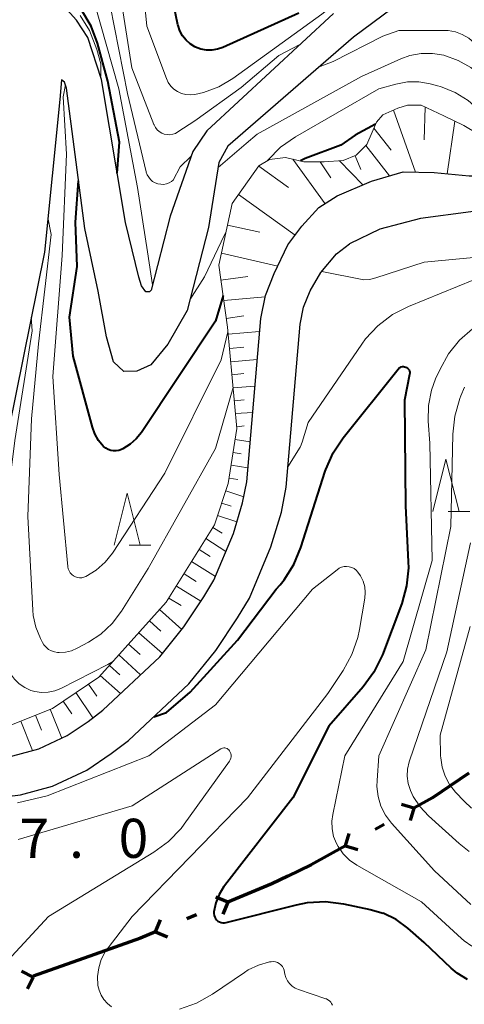
# Model space of a CAD drawing. Units: metres. Extents: x -80000 to -78000, y 28835 to 30000.
# Drawn here: x -78756 to -78713, y 29185 to 29280 of the extents above; entities that cross this region are included whole.
import ezdxf

# ---------------------------------------------------------------- set-up
doc = ezdxf.new("R2010")
doc.units = ezdxf.units.M
for name, color, linetype, lineweight in [('110100_都府県界', 7, 'Continuous', 70), ('210100_道路縁(街区線)', 7, 'Continuous', 30), ('610111_人工斜面(上)', 7, 'Continuous', 30), ('610199_人工斜面(ヒゲ)', 7, 'Continuous', 30), ('633200_針葉樹林', 7, 'Continuous', 13), ('710100_等高線(計曲線)', 7, 'Continuous', 40), ('710200_等高線(主曲線)', 7, 'Continuous', 13), ('731200_図化機測定による標高点', 7, 'Continuous', 40)]:
    doc.layers.add(name, color=color, linetype=linetype, lineweight=lineweight)
doc.styles.add('Style-WORKING', font='MS Gothic.ttf')

msp = doc.modelspace()

# ---------------------------------------------------------------- linework, layer by layer
at = {"layer": '110100_都府県界', "linetype": 'Continuous', "lineweight": 70}
for p, q in [((-78717.986, 29204.001), (-78719.188, 29204.346)), ((-78717.986, 29204.001), (-78718.331, 29202.799)), ((-78720.829, 29202.427), (-78721.704, 29201.942)), ((-78724.547, 29200.368), (-78724.202, 29201.569)), ((-78724.547, 29200.368), (-78723.346, 29200.023)), ((-78735.817, 29194.991), (-78736.971, 29195.471)), ((-78735.817, 29194.991), (-78736.297, 29193.837)), ((-78742.75, 29192.132), (-78742.27, 29193.286)), ((-78738.821, 29193.752), (-78739.746, 29193.371)), ((-78742.75, 29192.132), (-78741.596, 29191.652)), ((-78748.61, 29189.962), (-78754.498, 29187.865)), ((-78754.474, 29187.795), (-78755.589, 29188.36)), ((-78754.474, 29187.795), (-78755.039, 29186.68))]:
    msp.add_line(p, q, dxfattribs=at)
at = {"layer": '110100_都府県界', "linetype": 'Continuous', "lineweight": 70, "flags": 128}
for points in [[(-78712.717, 29207.351), (-78716.2, 29204.99), (-78717.986, 29204.001)], [(-78724.547, 29200.368), (-78727.83, 29198.55), (-78730.079, 29197.464)], [(-78730.079, 29197.464), (-78731.6, 29196.73), (-78735.817, 29194.991)], [(-78742.75, 29192.132), (-78744.21, 29191.53), (-78748.61, 29189.962)]]:
    msp.add_lwpolyline(points, dxfattribs=at)
at = {"layer": '210100_道路縁(街区線)', "linetype": 'Continuous', "lineweight": 30, "flags": 128}
for points in [[(-78725.69, 29280.24), (-78737.85, 29268.96), (-78739.18, 29267), (-78741.34, 29260.8), (-78743.18, 29253.68), (-78743.32, 29253.54), (-78743.67, 29253.54), (-78744.09, 29254.1), (-78744.37, 29254.94), (-78745.64, 29260.19), (-78747.92, 29273.91), (-78749.25, 29277.91), (-78750.34, 29279.6), (-78751.55, 29280.93)], [(-78720.08, 29280.69), (-78723.76, 29277.95), (-78735.83, 29267.49), (-78736.68, 29265.93), (-78737.68, 29259.69)], [(-78627.82, 29277.86), (-78633.17, 29278.18), (-78637.88, 29277.9), (-78641.64, 29277.21), (-78644.94, 29275.76), (-78648.22, 29273.79), (-78651.81, 29271.74), (-78656.1, 29270.14), (-78660.39, 29269.22), (-78664.42, 29268.91), (-78668.99, 29268.88), (-78673.22, 29269.03), (-78677.8, 29268.77), (-78681.56, 29267.9), (-78686.29, 29266.53), (-78691.11, 29265.28), (-78696.51, 29263.9), (-78701.68, 29262.86), (-78707.15, 29262.02), (-78712.54, 29261.19), (-78717.34, 29260.55), (-78721.24, 29259.55), (-78724.15, 29258.13)], [(-78737.68, 29259.69), (-78739.73, 29251.72), (-78741.56, 29248.5), (-78743.21, 29246.53), (-78744.53, 29245.92), (-78745.79, 29245.87), (-78746.78, 29246.8), (-78747.44, 29249.22), (-78748.24, 29253.58), (-78749.53, 29259.6), (-78751.29, 29273.07), (-78751.48, 29273.63), (-78751.77, 29273.87), (-78751.92, 29271.98)], [(-78751.92, 29271.98), (-78753.41, 29257.34), (-78759.55, 29226.91), (-78761.26, 29218.43), (-78762.37, 29212.96), (-78762.46, 29211.39), (-78762.15, 29210.41), (-78761.44, 29209.54), (-78760.6, 29209.01), (-78758.95, 29208.73)], [(-78731.37, 29255.29), (-78730.06, 29258.04), (-78728.73, 29259.83), (-78727.09, 29261.6), (-78725.35, 29262.74), (-78722.04, 29264.15), (-78719, 29265.04), (-78716.03, 29264.97), (-78712.7, 29264.66), (-78709.72, 29264.66)], [(-78788.25, 29197.36), (-78785.7, 29199.11), (-78783.06, 29200.3), (-78772.99, 29203.13), (-78769.12, 29203.65), (-78755.7, 29205.27), (-78752.62, 29206.12), (-78749.33, 29207.65), (-78747, 29209.23), (-78745.35, 29210.48), (-78739.55, 29215.91), (-78736.96, 29219.12), (-78734.89, 29222.25), (-78733.76, 29224.13), (-78731.69, 29229.07), (-78730.69, 29232.38), (-78730.24, 29234.78), (-78728.9, 29250.43), (-78728.56, 29252.07), (-78727.94, 29253.61), (-78726.91, 29255.37), (-78725.4, 29257.16), (-78724.15, 29258.13)], [(-78758.95, 29208.73), (-78756.43, 29209.02), (-78753.94, 29209.7), (-78751.22, 29210.97), (-78749.22, 29212.32), (-78747.81, 29213.39), (-78742.35, 29218.51), (-78740.04, 29221.38), (-78738.11, 29224.28), (-78737.16, 29225.86), (-78735.28, 29230.35), (-78734.4, 29233.28), (-78734.01, 29235.3), (-78732.67, 29250.97), (-78732.22, 29253.17), (-78731.37, 29255.29)]]:
    msp.add_lwpolyline(points, dxfattribs=at)
at = {"layer": '610111_人工斜面(上)', "linetype": 'Continuous', "lineweight": 13, "flags": 128}
msp.add_lwpolyline([(-78756.89, 29211.85), (-78752.64, 29213.57), (-78748.19, 29216.56), (-78741.72, 29223.75), (-78737.1, 29231.17), (-78735.78, 29235.13), (-78734.96, 29240.41), (-78735.86, 29250.14), (-78736.68, 29256.08), (-78735.41, 29262.01), (-78732.85, 29265.6), (-78731.82, 29266.21), (-78730.29, 29266.42), (-78728.55, 29266.01), (-78726.6, 29266.01), (-78724.76, 29266.11), (-78723.53, 29266.62), (-78722.5, 29267.65), (-78721.58, 29269.8), (-78720.97, 29270.51), (-78719.53, 29271.13), (-78718.61, 29271.44), (-78717.28, 29271.44), (-78715.13, 29270.41), (-78713.19, 29269.49), (-78711.85, 29268.67)], dxfattribs=at)
at = {"layer": '610199_人工斜面(ヒゲ)', "linetype": 'Continuous', "lineweight": 13, "flags": 128}
for points in [[(-78719.93, 29270.96), (-78717.83, 29265.01)], [(-78716.9, 29271.25), (-78717, 29268.12)], [(-78714.07, 29269.91), (-78714.79, 29264.86)], [(-78721.82, 29269.24), (-78720.16, 29267.13)], [(-78722.59, 29267.56), (-78720.31, 29264.66)], [(-78729.58, 29266.25), (-78726.5, 29261.98)], [(-78726.98, 29266.01), (-78725.96, 29264.46)], [(-78725.13, 29266.09), (-78722.89, 29263.79)], [(-78723.62, 29266.58), (-78723.07, 29265.26)], [(-78732.86, 29265.58), (-78730.02, 29263.54)], [(-78734.81, 29262.86), (-78729.37, 29258.97)], [(-78735.86, 29259.93), (-78732.75, 29259.26)], [(-78736.44, 29257.22), (-78731.04, 29255.98)], [(-78736.49, 29254.66), (-78733.91, 29255.01)], [(-78736.22, 29252.69), (-78732.25, 29253.04)], [(-78735.98, 29250.98), (-78734.28, 29251.22)], [(-78735.8, 29249.48), (-78732.78, 29249.71)], [(-78735.67, 29248.09), (-78734.28, 29248.22)], [(-78735.55, 29246.82), (-78733.01, 29247.02)], [(-78735.44, 29245.57), (-78734.28, 29245.68)], [(-78735.32, 29244.33), (-78733.23, 29244.48)], [(-78735.21, 29243.08), (-78734.27, 29243.17)], [(-78735.09, 29241.84), (-78733.44, 29241.95)], [(-78734.97, 29240.59), (-78734.26, 29240.66)], [(-78735.12, 29239.36), (-78733.69, 29239.13)], [(-78735.31, 29238.12), (-78734.55, 29238)], [(-78735.51, 29236.89), (-78733.9, 29236.63)], [(-78735.7, 29235.65), (-78734.85, 29235.52)], [(-78736.01, 29234.45), (-78734.29, 29233.86)], [(-78736.4, 29233.26), (-78735.49, 29232.96)], [(-78736.8, 29232.07), (-78734.95, 29231.45)], [(-78737.26, 29230.92), (-78736.38, 29230.37)], [(-78737.92, 29229.86), (-78736, 29228.63)], [(-78738.58, 29228.8), (-78737.53, 29228.14)], [(-78739.29, 29227.65), (-78737.01, 29226.22)], [(-78740.02, 29226.48), (-78738.85, 29225.75)], [(-78740.75, 29225.3), (-78738.4, 29223.84)], [(-78741.47, 29224.15), (-78740.31, 29223.43)], [(-78742.36, 29223.04), (-78740.24, 29221.13)], [(-78743.34, 29221.95), (-78742.25, 29220.97)], [(-78744.35, 29220.83), (-78742.1, 29218.82)], [(-78745.33, 29219.73), (-78744.24, 29218.75)], [(-78746.27, 29218.69), (-78744.18, 29216.79)], [(-78747.18, 29217.68), (-78746.17, 29216.78)], [(-78748.05, 29216.72), (-78746.11, 29214.99)], [(-78749.17, 29215.9), (-78748.39, 29214.74)], [(-78750.38, 29215.09), (-78748.76, 29212.67)], [(-78751.6, 29214.27), (-78750.78, 29213.04)], [(-78752.86, 29213.48), (-78751.75, 29210.72)], [(-78755.67, 29212.34), (-78754.55, 29209.53)], [(-78754.27, 29212.91), (-78753.7, 29211.49)]]:
    msp.add_lwpolyline(points, dxfattribs=at)
at = {"layer": '633200_針葉樹林', "linetype": 'Continuous', "lineweight": 13}
for p, q in [((-78714.702, 29232.46), (-78712.618, 29232.46)), ((-78745.272, 29229.21), (-78743.188, 29229.21))]:
    msp.add_line(p, q, dxfattribs=at)
at = {"layer": '633200_針葉樹林', "linetype": 'Continuous', "lineweight": 13, "flags": 128}
for points in [[(-78716.16, 29232.46), (-78714.91, 29237.46), (-78713.66, 29232.46)], [(-78746.73, 29229.21), (-78745.48, 29234.21), (-78744.23, 29229.21)]]:
    msp.add_lwpolyline(points, dxfattribs=at)
at = {"layer": '710100_等高線(計曲線)', "linetype": 'Continuous', "lineweight": 40, "flags": 128}
for points, elevation in [([(-78729, 29280.26), (-78736.29, 29276.97), (-78736.8, 29276.79), (-78737.34, 29276.7), (-78737.88, 29276.71), (-78738.42, 29276.81), (-78738.92, 29277), (-78738.97, 29277.03), (-78739.43, 29277.31), (-78739.83, 29277.67), (-78740.17, 29278.09), (-78740.42, 29278.56), (-78740.59, 29279.07), (-78740.61, 29279.15), (-78742.24, 29287)], 140), ([(-78746.42, 29264.92), (-78746.2, 29267.87), (-78747.33, 29273.72), (-78748.33, 29277.37), (-78748.93, 29279.01), (-78749.81, 29280.51)], 130), ([(-78721.66, 29269.61), (-78723.6, 29268.55), (-78725, 29267.61), (-78728.41, 29266.31), (-78728.87, 29266.08)], 130), ([(-78744.6, 29239.41), (-78745.18, 29238.9), (-78745.9, 29238.47), (-78746.02, 29238.41), (-78746.27, 29238.31), (-78746.53, 29238.27), (-78746.79, 29238.26), (-78747.05, 29238.3), (-78747.3, 29238.39), (-78747.53, 29238.52), (-78747.73, 29238.69), (-78747.76, 29238.71), (-78748.22, 29239.27), (-78748.57, 29239.9), (-78748.8, 29240.53), (-78750.64, 29247.36), (-78751, 29251.11), (-78750.28, 29255.94), (-78750.41, 29260.21), (-78750.13, 29264.18)], 130), ([(-78736.28, 29253.18), (-78737, 29250.72), (-78744.11, 29240.02), (-78744.6, 29239.41)], 130), ([(-78742.93, 29212.75), (-78741.69, 29213.17), (-78739.42, 29215.11), (-78734.9, 29220.1), (-78731.19, 29225), (-78730.81, 29225.43), (-78730.42, 29225.91), (-78729.48, 29227.38), (-78728.81, 29228.99), (-78726.49, 29236.31), (-78726.43, 29236.48), (-78725.73, 29238.08), (-78724.76, 29239.53), (-78719.48, 29246.12), (-78719.47, 29246.14), (-78719.39, 29246.22), (-78719.3, 29246.28), (-78719.2, 29246.32)], 120), ([(-78719.2, 29246.32), (-78719.09, 29246.35), (-78718.99, 29246.35), (-78718.88, 29246.34), (-78718.77, 29246.31), (-78718.68, 29246.26), (-78718.59, 29246.2), (-78718.51, 29246.12), (-78718.45, 29246.03), (-78718.41, 29245.93), (-78718.38, 29245.83), (-78718.38, 29245.72), (-78718.39, 29245.61), (-78718.88, 29243.12), (-78718.78, 29233), (-78718.52, 29227.64), (-78718.51, 29227.05), (-78718.68, 29225.32), (-78719.15, 29223.64), (-78721, 29218.7), (-78721.81, 29217.04), (-78722.84, 29215.63), (-78726.14, 29211.86), (-78729.6, 29205), (-78736.15, 29196.54), (-78736.2, 29196.47), (-78736.66, 29195.72), (-78736.98, 29194.91), (-78737.16, 29194.06), (-78737.17, 29193.88), (-78737.14, 29193.71), (-78737.08, 29193.55), (-78737, 29193.41), (-78736.9, 29193.28), (-78736.77, 29193.17), (-78736.63, 29193.08), (-78736.47, 29193.03), (-78736.31, 29192.99), (-78736.14, 29192.99), (-78735.98, 29193.02), (-78729.25, 29194.73), (-78728.2, 29194.94), (-78726.46, 29195.03), (-78724.73, 29194.83), (-78722.18, 29194.29), (-78720.92, 29193.92)], 120), ([(-78712.85, 29187.55), (-78713.84, 29188.17), (-78714.4, 29188.64), (-78717, 29191.1), (-78718.57, 29192.48), (-78719.68, 29193.3), (-78720.92, 29193.92)], 120)]:
    msp.add_lwpolyline(points, dxfattribs=dict(at, elevation=elevation))
at = {"layer": '710200_等高線(主曲線)', "linetype": 'Continuous', "lineweight": 13, "flags": 128}
for points, elevation in [([(-78744.75, 29297.25), (-78744.62, 29289.38), (-78743.6, 29279), (-78741.71, 29273.99), (-78741.54, 29273.62), (-78741.29, 29273.27), (-78740.99, 29272.97), (-78740.64, 29272.73), (-78740.26, 29272.55), (-78739.85, 29272.44), (-78739.42, 29272.41), (-78739, 29272.45), (-78738.15, 29272.64), (-78736.69, 29273.2), (-78735.35, 29274), (-78726.82, 29280.15), (-78722.68, 29283.5), (-78720.53, 29284.58), (-78718.8, 29284.7)], 138), ([(-78742.39, 29268.9), (-78742.59, 29269.08), (-78742.76, 29269.29), (-78742.89, 29269.53), (-78742.92, 29269.58), (-78745.04, 29275), (-78746.64, 29285.36)], 136), ([(-78746.27, 29273), (-78748.64, 29281.36)], 132), ([(-78739.34, 29266.53), (-78740.38, 29265.53), (-78741.05, 29264.25), (-78741.21, 29264.11), (-78741.45, 29263.97), (-78741.71, 29263.88), (-78741.98, 29263.83), (-78742.26, 29263.84), (-78742.53, 29263.89), (-78742.79, 29263.98), (-78743.03, 29264.12), (-78743.24, 29264.3), (-78743.41, 29264.51), (-78743.55, 29264.75), (-78743.64, 29265.01), (-78743.65, 29265.05), (-78745.44, 29272.56), (-78747.11, 29281)], 134), ([(-78684.41, 29281), (-78689.58, 29276.43), (-78690.99, 29275.39), (-78692.55, 29274.61), (-78693.25, 29274.36), (-78699.6, 29272.4), (-78704.7, 29272.63), (-78705.91, 29272.8), (-78707.07, 29273.16), (-78708.16, 29273.73), (-78709.12, 29274.48), (-78711, 29276.2), (-78712.2, 29277.41), (-78712.73, 29277.86), (-78713.35, 29278.22), (-78714.01, 29278.46), (-78714.7, 29278.59), (-78715.09, 29278.6), (-78719.42, 29278.58), (-78720.97, 29278.05), (-78725.72, 29275.62), (-78726.98, 29275.15)], 136), ([(-78748.01, 29274.2), (-78748.01, 29275.4), (-78748.37, 29276.77), (-78749.09, 29278.6), (-78749.99, 29280.02)], 128), ([(-78728.93, 29277.24), (-78730.93, 29276.2), (-78734.55, 29273.13), (-78739, 29269.92), (-78740.61, 29268.86), (-78740.84, 29268.73), (-78741.1, 29268.64), (-78741.37, 29268.6), (-78741.64, 29268.61), (-78741.91, 29268.66), (-78742.16, 29268.76), (-78742.39, 29268.9)], 136), ([(-78708.55, 29271.53), (-78709.74, 29272.44), (-78710.01, 29272.7), (-78711.45, 29274.14), (-78712.52, 29275.03), (-78713.73, 29275.73), (-78715.12, 29276.22), (-78716.19, 29276.4), (-78717.28, 29276.39), (-78718.36, 29276.19), (-78719.23, 29275.87), (-78723, 29274.19), (-78733, 29268.64), (-78734.08, 29267.74), (-78736.76, 29265.46)], 134), ([(-78735.82, 29249.68), (-78736.47, 29247), (-78741.86, 29236.14), (-78746.88, 29228.47), (-78747.59, 29227.58), (-78748.43, 29226.83), (-78749.42, 29226.22), (-78749.62, 29226.14), (-78749.83, 29226.1), (-78750.04, 29226.09), (-78750.24, 29226.12), (-78750.44, 29226.19), (-78750.63, 29226.29), (-78750.79, 29226.42), (-78750.93, 29226.58), (-78751.04, 29226.76), (-78751.12, 29226.95), (-78751.16, 29227.16), (-78751.16, 29227.18), (-78751.99, 29236.01), (-78752.6, 29245.4), (-78751.7, 29257), (-78751.3, 29266.73), (-78751.61, 29272.22), (-78751.39, 29273.38)], 128), ([(-78732.07, 29266.07), (-78732, 29266.17), (-78730.76, 29267.4), (-78729.34, 29268.4), (-78721.36, 29273), (-78719.72, 29273.46), (-78718.6, 29273.67), (-78717.5, 29273.67), (-78716.43, 29273.49), (-78715.71, 29273.29), (-78715.43, 29273.22), (-78714.04, 29272.66), (-78712.77, 29271.88), (-78711.65, 29270.88), (-78711.39, 29270.61), (-78710.85, 29270.09), (-78709.91, 29269.43), (-78708.87, 29268.94), (-78707.77, 29268.64), (-78706.62, 29268.54), (-78705.23, 29268.54)], 132), ([(-78746.27, 29273), (-78744.47, 29263.53), (-78743.53, 29257.35), (-78743.04, 29254.21)], 132), ([(-78753.08, 29260.65), (-78752.75, 29259.02), (-78753.97, 29248.53), (-78754.65, 29241.35), (-78755, 29231.98), (-78754.53, 29222.98), (-78754.48, 29222.48), (-78754.23, 29221.35), (-78753.79, 29220.27), (-78753.59, 29219.89)], 126), ([(-78739.46, 29252.76), (-78738.06, 29254.97), (-78736.15, 29259), (-78735.99, 29259.28)], 132), ([(-78726.82, 29255.47), (-78722.77, 29254.69), (-78722.25, 29254.72), (-78721.64, 29254.86), (-78717, 29256.38), (-78710.22, 29257), (-78702.24, 29257.76), (-78692.56, 29257.88), (-78692.45, 29257.87), (-78692.37, 29257.85), (-78692.29, 29257.81), (-78692.22, 29257.75), (-78692.15, 29257.69), (-78692.1, 29257.61)], 124), ([(-78712.25, 29254.68), (-78718.5, 29252.13), (-78720.05, 29251.34), (-78721.44, 29250.28), (-78722.62, 29249.01), (-78722.97, 29248.52), (-78728.12, 29241), (-78728.68, 29239.1), (-78728.85, 29238.68), (-78728.89, 29238.61), (-78730.07, 29236.75)], 122), ([(-78754.67, 29251.1), (-78754.57, 29249.77)], 124), ([(-78754.57, 29249.77), (-78756.24, 29239.28), (-78757.27, 29231), (-78757.91, 29222.18), (-78757.9, 29220.83), (-78757.65, 29219.32), (-78757.13, 29217.87), (-78756.84, 29217.24), (-78756.66, 29216.89), (-78756.28, 29216.37), (-78755.82, 29215.92), (-78755.29, 29215.56), (-78754.71, 29215.29), (-78754.32, 29215.18), (-78753.69, 29215.09), (-78753.05, 29215.11), (-78752.42, 29215.25), (-78751.83, 29215.49), (-78747.32, 29217.78), (-78746.79, 29218.11)], 124), ([(-78716.3, 29244.08), (-78715.9, 29245.18), (-78715.48, 29246.12), (-78714.67, 29247.58), (-78713.62, 29248.88), (-78712.37, 29249.97)], 122), ([(-78753.59, 29219.89), (-78753.45, 29219.66), (-78753.25, 29219.43), (-78753.01, 29219.23), (-78752.74, 29219.08), (-78752.44, 29218.98), (-78752.14, 29218.93), (-78751.99, 29218.92), (-78751.39, 29218.96), (-78750.81, 29219.1), (-78750.26, 29219.34), (-78749.17, 29219.93), (-78748, 29220.7), (-78746.91, 29221.71), (-78746.02, 29222.9), (-78743.46, 29227), (-78737, 29238.5), (-78735.32, 29244.36)], 126), ([(-78712.51, 29194.75), (-78716.02, 29197.98), (-78720.12, 29202.55), (-78720.7, 29203.32), (-78721.14, 29204.18), (-78721.42, 29205.1), (-78721.54, 29206.06), (-78721.52, 29206.65), (-78721.35, 29209), (-78716.83, 29219.17), (-78714.44, 29231), (-78714.26, 29239.87), (-78714.07, 29241.61), (-78713.59, 29243.28), (-78713.48, 29243.54), (-78713.13, 29244.39)], 124), ([(-78712.42, 29190.77), (-78713.16, 29191.27), (-78713.41, 29191.48), (-78717.27, 29195), (-78723.45, 29198.52), (-78724.15, 29199.01), (-78724.76, 29199.61), (-78725.26, 29200.31), (-78725.41, 29200.59), (-78725.68, 29201.28), (-78725.83, 29202.01), (-78725.86, 29202.76), (-78725.77, 29203.38), (-78724.6, 29209), (-78719, 29218.05), (-78716.24, 29227.76), (-78716.47, 29239), (-78716.61, 29241.12), (-78716.59, 29242.61), (-78716.3, 29244.08)], 122), ([(-78712.67, 29199.84), (-78713.63, 29200.61), (-78716.58, 29203.26), (-78717.39, 29204.12), (-78718.04, 29205.12), (-78718.31, 29205.69), (-78718.53, 29206.36), (-78718.62, 29207.05), (-78718.59, 29207.75), (-78718.44, 29208.44), (-78718.41, 29208.54), (-78714.84, 29219), (-78712.55, 29229.45)], 126), ([(-78726.24, 29215), (-78724.76, 29217.2), (-78723.92, 29218.73), (-78723.35, 29220.38), (-78723.19, 29221.14), (-78722.69, 29224.14), (-78722.65, 29224.69), (-78722.7, 29225.24), (-78722.85, 29225.77), (-78723.09, 29226.27), (-78723.35, 29226.65), (-78723.52, 29226.83), (-78723.72, 29226.98), (-78723.95, 29227.09), (-78724.18, 29227.16), (-78724.43, 29227.18), (-78724.68, 29227.17), (-78724.92, 29227.11), (-78725.15, 29227.01), (-78725.35, 29226.87), (-78727.7, 29225), (-78737, 29213.92), (-78743.4, 29209), (-78753.13, 29205.19), (-78756, 29204.5)], 118), ([(-78712.45, 29203.98), (-78713.16, 29204.66), (-78714, 29205.54), (-78714.56, 29206.26), (-78714.99, 29207.06), (-78715.28, 29207.93), (-78715.41, 29208.83), (-78715.42, 29209), (-78715.47, 29211), (-78712.58, 29221.42)], 128), ([(-78746.96, 29184.94), (-78747.36, 29185.26), (-78747.7, 29185.64), (-78747.97, 29186.07), (-78748.16, 29186.54), (-78748.27, 29187), (-78748.31, 29187.84), (-78748.2, 29188.67), (-78747.96, 29189.48), (-78747.57, 29190.22), (-78747.31, 29190.6), (-78745, 29193.6), (-78733.95, 29205), (-78726.24, 29215)], 118), ([(-78755.91, 29201), (-78745, 29204.21), (-78736.5, 29209.68), (-78736.42, 29209.72), (-78736.32, 29209.76), (-78736.21, 29209.77), (-78736.1, 29209.77), (-78736, 29209.75), (-78735.9, 29209.71), (-78735.81, 29209.66), (-78735.73, 29209.59), (-78735.66, 29209.5), (-78735.59, 29209.38), (-78735.54, 29209.23), (-78735.51, 29209.08), (-78735.51, 29208.93), (-78735.54, 29208.78), (-78735.6, 29208.64), (-78735.67, 29208.51)], 116), ([(-78735.67, 29208.51), (-78740, 29202.46), (-78740.31, 29202.05), (-78741.52, 29200.79), (-78742.92, 29199.76), (-78753, 29193.59), (-78760.45, 29185.59)], 116), ([(-78725.8, 29185.09), (-78725.87, 29185.25), (-78725.96, 29185.39), (-78726.08, 29185.52), (-78726.22, 29185.62), (-78726.37, 29185.7), (-78726.42, 29185.72), (-78729.05, 29186.6), (-78729.37, 29186.74), (-78729.65, 29186.93), (-78729.9, 29187.16), (-78730.1, 29187.44), (-78730.25, 29187.74), (-78730.35, 29188.07), (-78730.38, 29188.24), (-78730.42, 29188.44), (-78730.49, 29188.63), (-78730.59, 29188.8), (-78730.73, 29188.96), (-78730.89, 29189.08), (-78731.06, 29189.18), (-78731.25, 29189.25), (-78731.45, 29189.28), (-78731.66, 29189.27), (-78731.74, 29189.26), (-78731.83, 29189.24), (-78732.88, 29188.95), (-78733.87, 29188.48), (-78734.24, 29188.24), (-78737.29, 29186.15), (-78738.81, 29185.29), (-78740.45, 29184.71)], 118)]:
    msp.add_lwpolyline(points, dxfattribs=dict(at, elevation=elevation))

# ---------------------------------------------------------------- texts
at = {"layer": '731200_図化機測定による標高点', "linetype": 'Continuous', "lineweight": 40, "style": 'Style-WORKING'}
for s, p in [('7', (-78755.79, 29199.23, -9.999)), ('0', (-78746.29, 29199.23, -9.999)), ('.', (-78751.04, 29199.23, -9.999))]:
    msp.add_text(s, height=3.75, dxfattribs=at).set_placement(p)

doc.saveas('drawing.dxf')
